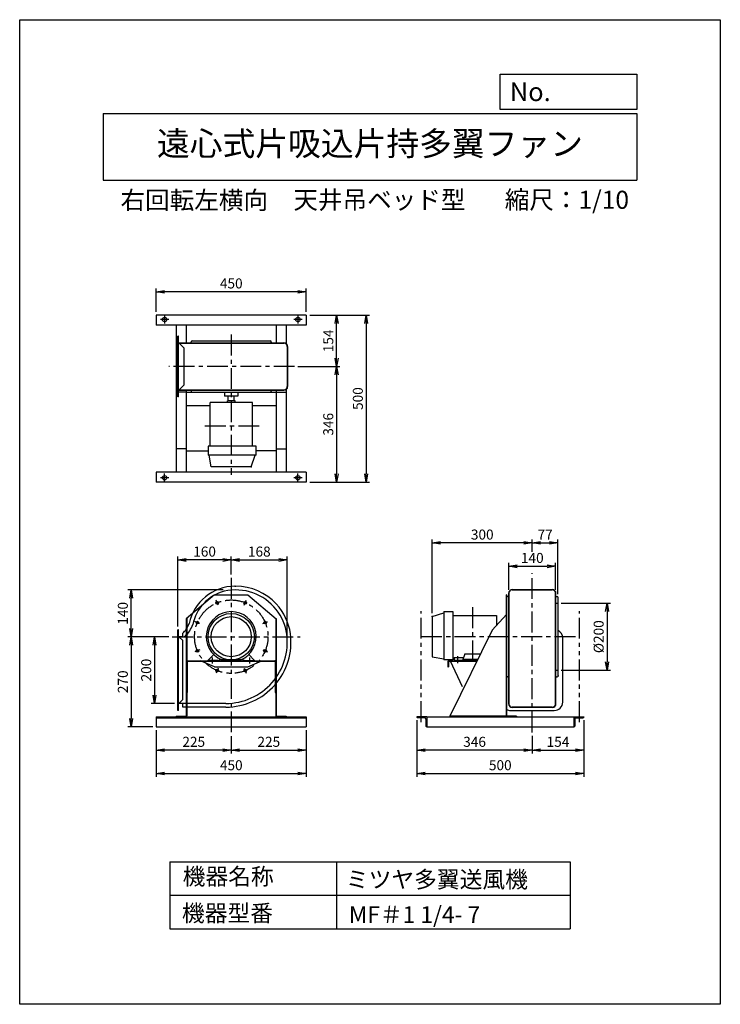
# Model space of a CAD drawing. Extents: x 6208 to 8308, y 0 to 2950.
import ezdxf
from ezdxf.enums import TextEntityAlignment as Align

# ---------------------------------------------------------------- set-up
doc = ezdxf.new("R2010")
doc.units = 0
doc.header["$LTSCALE"] = 50
doc.header["$PDSIZE"] = 1
doc.linetypes.add('CENTER', pattern=[2, 1.25, -0.25, 0.25, -0.25])
doc.linetypes.add('PHANTOM', pattern=[2.5, 1.25, -0.25, 0.25, -0.25, 0.25, -0.25])
doc.layers.get('0').update_dxf_attribs({"linetype": 'CONTINUOUS'})
doc.layers.get('DEFPOINTS').update_dxf_attribs({"linetype": 'CONTINUOUS'})
for name, color, linetype in [('1', 4, 'CONTINUOUS'), ('2', 3, 'CENTER'), ('3', 2, 'CONTINUOUS'), ('4', 7, 'CONTINUOUS'), ('CT', 3, 'CENTER'), ('FUTO', 4, 'CONTINUOUS'), ('SL', 1, 'PHANTOM'), ('SP', 2, 'CONTINUOUS')]:
    doc.layers.add(name, color=color, linetype=linetype)
doc.styles.get("Standard").update_dxf_attribs({"font": 'simplex.shx', "oblique": 15, "bigfont": 'extfont.shx'})
doc.dimstyles.new('GOD', dxfattribs={"dimscale": 10, "dimtxt": 3, "dimasz": 2.5, "dimexe": 1, "dimexo": 1, "dimgap": 1, "dimtad": 1, "dimtxsty": 'STANDARD', "dimblk1": 'OPEN', "dimblk2": 'OPEN', "dimsah": 1, "dimcen": 0, "dimclrd": 256, "dimclre": 256, "dimclrt": 256, "dimazin": 3, "dimtfac": 1, "dimtmove": 0, "dimatfit": 3, "dimtolj": 1})

# ---------------------------------------------------------------- blocks, each defined once
blk = doc.blocks.new('_OPEN')
at = {"color": 0, "linetype": 'BYBLOCK'}
for p, q in [((-1, 0.17), (0, 0)), ((0, 0), (-1, -0.17)), ((0, 0), (-1, 0))]:
    blk.add_line(p, q, dxfattribs=at)
blk = doc.blocks.new('*D60')
at = {"layer": 'DEFPOINTS', "color": 0}
for p in [(6617.5, 831.4), (7067.5, 831.4), (7067.5, 691.4)]:
    blk.add_point(p, dxfattribs=at)
at = {"layer": 'SP'}
for p, q in [((6617.5, 821.4), (6617.5, 681.4)), ((7067.5, 821.4), (7067.5, 681.4)), ((6642.5, 691.4), (7042.5, 691.4))]:
    blk.add_line(p, q, dxfattribs=at)
at = {"layer": 'SP', "xscale": 25, "yscale": 25, "zscale": 25, "rotation": 180}
blk.add_blockref('_OPEN', (6617.5, 691.4), dxfattribs=at)
at = {"layer": 'SP', "xscale": 25, "yscale": 25, "zscale": 25}
blk.add_blockref('_OPEN', (7067.5, 691.4), dxfattribs=at)
at = {"layer": 'SP', "insert": (6842.5, 716.4), "char_height": 30, "attachment_point": 5}
blk.add_mtext('\\A1;450', dxfattribs=at)
blk = doc.blocks.new('*D61')
at = {"layer": 'DEFPOINTS', "color": 0}
for p in [(6617.5, 831.4), (6842.5, 813.5), (6617.5, 761.4)]:
    blk.add_point(p, dxfattribs=at)
at = {"layer": 'SP'}
for p, q in [((6617.5, 821.4), (6617.5, 751.4)), ((6842.5, 803.5), (6842.5, 751.4)), ((6817.5, 761.4), (6642.5, 761.4))]:
    blk.add_line(p, q, dxfattribs=at)
at = {"layer": 'SP', "xscale": 25, "yscale": 25, "zscale": 25, "rotation": 180}
blk.add_blockref('_OPEN', (6617.5, 761.4), dxfattribs=at)
at = {"layer": 'SP', "xscale": 25, "yscale": 25, "zscale": 25}
blk.add_blockref('_OPEN', (6842.5, 761.4), dxfattribs=at)
at = {"layer": 'SP', "insert": (6730, 786.4), "char_height": 30, "attachment_point": 5}
blk.add_mtext('\\A1;225', dxfattribs=at)
blk = doc.blocks.new('*D62')
at = {"layer": 'DEFPOINTS', "color": 0}
for p in [(6542.5, 1241.4), (6828.5, 1241.4), (6665.6, 1101.4)]:
    blk.add_point(p, dxfattribs=at)
at = {"layer": 'SP'}
for p, q in [((6818.5, 1241.4), (6532.5, 1241.4)), ((6542.5, 1126.4), (6542.5, 1216.4)), ((6655.6, 1101.4), (6532.5, 1101.4))]:
    blk.add_line(p, q, dxfattribs=at)
at = {"layer": 'SP', "xscale": 25, "yscale": 25, "zscale": 25}
for p, rotation in [((6542.5, 1241.4), 90), ((6542.5, 1101.4), 270)]:
    blk.add_blockref('_OPEN', p, dxfattribs=dict(at, rotation=rotation))
at = {"layer": 'SP', "insert": (6517.5, 1171.4), "char_height": 30, "attachment_point": 5, "rotation": 90}
blk.add_mtext('\\A1;140', dxfattribs=at)
blk = doc.blocks.new('*D63')
at = {"layer": 'DEFPOINTS', "color": 0}
for p in [(6665.6, 1101.4), (6542.5, 831.4), (6617.5, 831.4)]:
    blk.add_point(p, dxfattribs=at)
at = {"layer": 'SP'}
for p, q in [((6655.6, 1101.4), (6532.5, 1101.4)), ((6542.5, 1076.4), (6542.5, 856.4)), ((6607.5, 831.4), (6532.5, 831.4))]:
    blk.add_line(p, q, dxfattribs=at)
at = {"layer": 'SP', "xscale": 25, "yscale": 25, "zscale": 25}
for p, rotation in [((6542.5, 1101.4), 90), ((6542.5, 831.4), 270)]:
    blk.add_blockref('_OPEN', p, dxfattribs=dict(at, rotation=rotation))
at = {"layer": 'SP', "insert": (6517.5, 966.4), "char_height": 30, "attachment_point": 5, "rotation": 90}
blk.add_mtext('\\A1;270', dxfattribs=at)
blk = doc.blocks.new('*D64')
at = {"layer": 'DEFPOINTS', "color": 0}
for p in [(6665.6, 1101.4), (6612.5, 901.4), (6682.5, 901.4)]:
    blk.add_point(p, dxfattribs=at)
at = {"layer": 'SP'}
for p, q in [((6655.6, 1101.4), (6602.5, 1101.4)), ((6612.5, 1076.4), (6612.5, 926.4)), ((6672.5, 901.4), (6602.5, 901.4))]:
    blk.add_line(p, q, dxfattribs=at)
at = {"layer": 'SP', "xscale": 25, "yscale": 25, "zscale": 25}
for p, rotation in [((6612.5, 1101.4), 90), ((6612.5, 901.4), 270)]:
    blk.add_blockref('_OPEN', p, dxfattribs=dict(at, rotation=rotation))
at = {"layer": 'SP', "insert": (6587.5, 1001.4), "char_height": 30, "attachment_point": 5, "rotation": 90}
blk.add_mtext('\\A1;200', dxfattribs=at)
blk = doc.blocks.new('*D65')
at = {"layer": 'DEFPOINTS', "color": 0}
for p in [(7067.5, 831.4), (6842.5, 813.5), (7067.5, 761.4)]:
    blk.add_point(p, dxfattribs=at)
at = {"layer": 'SP'}
for p, q in [((6842.5, 803.5), (6842.5, 751.4)), ((7067.5, 821.4), (7067.5, 751.4)), ((6867.5, 761.4), (7042.5, 761.4))]:
    blk.add_line(p, q, dxfattribs=at)
at = {"layer": 'SP', "xscale": 25, "yscale": 25, "zscale": 25, "rotation": 180}
blk.add_blockref('_OPEN', (6842.5, 761.4), dxfattribs=at)
at = {"layer": 'SP', "xscale": 25, "yscale": 25, "zscale": 25}
blk.add_blockref('_OPEN', (7067.5, 761.4), dxfattribs=at)
at = {"layer": 'SP', "insert": (6955, 786.4), "char_height": 30, "attachment_point": 5}
blk.add_mtext('\\A1;225', dxfattribs=at)
blk = doc.blocks.new('*D66')
at = {"layer": 'DEFPOINTS', "color": 0}
for p in [(7010.5, 1331.4), (6842.5, 1277.6), (7010.5, 1085.4)]:
    blk.add_point(p, dxfattribs=at)
at = {"layer": 'SP'}
for p, q in [((6842.5, 1287.6), (6842.5, 1341.4)), ((6867.5, 1331.4), (6985.5, 1331.4)), ((7010.5, 1095.4), (7010.5, 1341.4))]:
    blk.add_line(p, q, dxfattribs=at)
at = {"layer": 'SP', "xscale": 25, "yscale": 25, "zscale": 25, "rotation": 180}
blk.add_blockref('_OPEN', (6842.5, 1331.4), dxfattribs=at)
at = {"layer": 'SP', "xscale": 25, "yscale": 25, "zscale": 25}
blk.add_blockref('_OPEN', (7010.5, 1331.4), dxfattribs=at)
at = {"layer": 'SP', "insert": (6926.5, 1356.4), "char_height": 30, "attachment_point": 5}
blk.add_mtext('\\A1;168', dxfattribs=at)
blk = doc.blocks.new('*D48')
at = {"layer": 'DEFPOINTS', "color": 0}
for p in [(6682.5, 1331.4), (6842.5, 1277.6), (6682.5, 1122.4)]:
    blk.add_point(p, dxfattribs=at)
at = {"layer": 'SP'}
for p, q in [((6682.5, 1132.4), (6682.5, 1341.4)), ((6817.5, 1331.4), (6707.5, 1331.4)), ((6842.5, 1287.6), (6842.5, 1341.4))]:
    blk.add_line(p, q, dxfattribs=at)
at = {"layer": 'SP', "xscale": 25, "yscale": 25, "zscale": 25, "rotation": 180}
blk.add_blockref('_OPEN', (6682.5, 1331.4), dxfattribs=at)
at = {"layer": 'SP', "xscale": 25, "yscale": 25, "zscale": 25}
blk.add_blockref('_OPEN', (6842.5, 1331.4), dxfattribs=at)
at = {"layer": 'SP', "insert": (6762.5, 1356.4), "char_height": 30, "attachment_point": 5}
blk.add_mtext('\\A1;160', dxfattribs=at)
blk = doc.blocks.new('*D49')
at = {"layer": 'DEFPOINTS', "color": 0}
for p in [(6617.5, 2134.8), (6617.5, 2064.8), (7067.5, 2064.8)]:
    blk.add_point(p, dxfattribs=at)
at = {"layer": 'SP'}
for p, q in [((6617.5, 2074.8), (6617.5, 2144.8)), ((7042.5, 2134.8), (6642.5, 2134.8)), ((7067.5, 2074.8), (7067.5, 2144.8))]:
    blk.add_line(p, q, dxfattribs=at)
at = {"layer": 'SP', "xscale": 25, "yscale": 25, "zscale": 25, "rotation": 180}
blk.add_blockref('_OPEN', (6617.5, 2134.8), dxfattribs=at)
at = {"layer": 'SP', "xscale": 25, "yscale": 25, "zscale": 25}
blk.add_blockref('_OPEN', (7067.5, 2134.8), dxfattribs=at)
at = {"layer": 'SP', "insert": (6842.5, 2159.8), "char_height": 30, "attachment_point": 5}
blk.add_mtext('\\A1;450', dxfattribs=at)
blk = doc.blocks.new('*D50')
at = {"layer": 'DEFPOINTS', "color": 0}
for p in [(7067.5, 2064.8), (7158.2, 2064.8), (7032.3, 1910.8)]:
    blk.add_point(p, dxfattribs=at)
at = {"layer": 'SP'}
for p, q in [((7077.5, 2064.8), (7168.2, 2064.8)), ((7158.2, 1935.8), (7158.2, 2039.8)), ((7042.3, 1910.8), (7168.2, 1910.8))]:
    blk.add_line(p, q, dxfattribs=at)
at = {"layer": 'SP', "xscale": 25, "yscale": 25, "zscale": 25}
for p, rotation in [((7158.2, 2064.8), 90), ((7158.2, 1910.8), 270)]:
    blk.add_blockref('_OPEN', p, dxfattribs=dict(at, rotation=rotation))
at = {"layer": 'SP', "insert": (7133.2, 1987.8), "char_height": 30, "attachment_point": 5, "rotation": 90}
blk.add_mtext('\\A1;154', dxfattribs=at)
blk = doc.blocks.new('*D51')
at = {"layer": 'DEFPOINTS', "color": 0}
for p in [(7067.5, 2064.8), (7067.5, 1564.8), (7246.9, 1564.8)]:
    blk.add_point(p, dxfattribs=at)
at = {"layer": 'SP'}
for p, q in [((7077.5, 2064.8), (7256.9, 2064.8)), ((7246.9, 2039.8), (7246.9, 1589.8)), ((7077.5, 1564.8), (7256.9, 1564.8))]:
    blk.add_line(p, q, dxfattribs=at)
at = {"layer": 'SP', "xscale": 25, "yscale": 25, "zscale": 25}
for p, rotation in [((7246.9, 2064.8), 90), ((7246.9, 1564.8), 270)]:
    blk.add_blockref('_OPEN', p, dxfattribs=dict(at, rotation=rotation))
at = {"layer": 'SP', "insert": (7221.9, 1814.8), "char_height": 30, "attachment_point": 5, "rotation": 90}
blk.add_mtext('\\A1;500', dxfattribs=at)
blk = doc.blocks.new('*D52')
at = {"layer": 'DEFPOINTS', "color": 0}
for p in [(7032.3, 1910.8), (7067.5, 1564.8), (7158.2, 1564.8)]:
    blk.add_point(p, dxfattribs=at)
at = {"layer": 'SP'}
for p, q in [((7042.3, 1910.8), (7168.2, 1910.8)), ((7158.2, 1885.8), (7158.2, 1589.8)), ((7077.5, 1564.8), (7168.2, 1564.8))]:
    blk.add_line(p, q, dxfattribs=at)
at = {"layer": 'SP', "xscale": 25, "yscale": 25, "zscale": 25}
for p, rotation in [((7158.2, 1910.8), 90), ((7158.2, 1564.8), 270)]:
    blk.add_blockref('_OPEN', p, dxfattribs=dict(at, rotation=rotation))
at = {"layer": 'SP', "insert": (7133.2, 1737.8), "char_height": 30, "attachment_point": 5, "rotation": 90}
blk.add_mtext('\\A1;346', dxfattribs=at)
blk = doc.blocks.new('*D53')
at = {"layer": '3'}
for p, q in [((7831.8, 1201.4), (7978.7, 1201.4)), ((7968.7, 1176.4), (7968.7, 1026.4)), ((7831.8, 1001.4), (7978.7, 1001.4))]:
    blk.add_line(p, q, dxfattribs=at)
at = {"layer": 'DEFPOINTS', "color": 0}
for p in [(7821.8, 1201.4), (7821.8, 1001.4), (7968.7, 1001.4)]:
    blk.add_point(p, dxfattribs=at)
at = {"layer": '3', "xscale": 25, "yscale": 25, "zscale": 25}
for p, rotation in [((7968.7, 1201.4), 90), ((7968.7, 1001.4), 270)]:
    blk.add_blockref('_OPEN', p, dxfattribs=dict(at, rotation=rotation))
at = {"layer": '3', "insert": (7943.7, 1101.4), "char_height": 30, "attachment_point": 5, "rotation": 90}
blk.add_mtext('\\A1;%%c200', dxfattribs=at)
blk = doc.blocks.new('*D54')
at = {"layer": 'DEFPOINTS', "color": 0}
for p in [(7398.8, 861.4), (7744.8, 814.3), (7398.8, 761.4)]:
    blk.add_point(p, dxfattribs=at)
at = {"layer": 'SP'}
for p, q in [((7398.8, 851.4), (7398.8, 751.4)), ((7744.8, 804.3), (7744.8, 751.4)), ((7719.8, 761.4), (7423.8, 761.4))]:
    blk.add_line(p, q, dxfattribs=at)
at = {"layer": 'SP', "xscale": 25, "yscale": 25, "zscale": 25, "rotation": 180}
blk.add_blockref('_OPEN', (7398.8, 761.4), dxfattribs=at)
at = {"layer": 'SP', "xscale": 25, "yscale": 25, "zscale": 25}
blk.add_blockref('_OPEN', (7744.8, 761.4), dxfattribs=at)
at = {"layer": 'SP', "insert": (7571.8, 786.4), "char_height": 30, "attachment_point": 5}
blk.add_mtext('\\A1;346', dxfattribs=at)
blk = doc.blocks.new('*D55')
at = {"layer": 'DEFPOINTS', "color": 0}
for p in [(7398.8, 861.4), (7898.8, 861.4), (7898.8, 691.4)]:
    blk.add_point(p, dxfattribs=at)
at = {"layer": 'SP'}
for p, q in [((7398.8, 851.4), (7398.8, 681.4)), ((7898.8, 851.4), (7898.8, 681.4)), ((7423.8, 691.4), (7873.8, 691.4))]:
    blk.add_line(p, q, dxfattribs=at)
at = {"layer": 'SP', "xscale": 25, "yscale": 25, "zscale": 25, "rotation": 180}
blk.add_blockref('_OPEN', (7398.8, 691.4), dxfattribs=at)
at = {"layer": 'SP', "xscale": 25, "yscale": 25, "zscale": 25}
blk.add_blockref('_OPEN', (7898.8, 691.4), dxfattribs=at)
at = {"layer": 'SP', "insert": (7648.8, 716.4), "char_height": 30, "attachment_point": 5}
blk.add_mtext('\\A1;500', dxfattribs=at)
blk = doc.blocks.new('*D56')
at = {"layer": 'DEFPOINTS', "color": 0}
for p in [(7444.8, 1382.4), (7744.8, 1346.1), (7444.8, 1161.5)]:
    blk.add_point(p, dxfattribs=at)
at = {"layer": 'SP'}
for p, q in [((7444.8, 1171.5), (7444.8, 1392.4)), ((7744.8, 1356.1), (7744.8, 1392.4)), ((7719.8, 1382.4), (7469.8, 1382.4))]:
    blk.add_line(p, q, dxfattribs=at)
at = {"layer": 'SP', "xscale": 25, "yscale": 25, "zscale": 25, "rotation": 180}
blk.add_blockref('_OPEN', (7444.8, 1382.4), dxfattribs=at)
at = {"layer": 'SP', "xscale": 25, "yscale": 25, "zscale": 25}
blk.add_blockref('_OPEN', (7744.8, 1382.4), dxfattribs=at)
at = {"layer": 'SP', "insert": (7594.8, 1407.4), "char_height": 30, "attachment_point": 5}
blk.add_mtext('\\A1;300', dxfattribs=at)
blk = doc.blocks.new('*D57')
at = {"layer": 'DEFPOINTS', "color": 0}
for p in [(7898.8, 861.4), (7744.8, 814.3), (7898.8, 761.4)]:
    blk.add_point(p, dxfattribs=at)
at = {"layer": 'SP'}
for p, q in [((7898.8, 851.4), (7898.8, 751.4)), ((7744.8, 804.3), (7744.8, 751.4)), ((7769.8, 761.4), (7873.8, 761.4))]:
    blk.add_line(p, q, dxfattribs=at)
at = {"layer": 'SP', "xscale": 25, "yscale": 25, "zscale": 25, "rotation": 180}
blk.add_blockref('_OPEN', (7744.8, 761.4), dxfattribs=at)
at = {"layer": 'SP', "xscale": 25, "yscale": 25, "zscale": 25}
blk.add_blockref('_OPEN', (7898.8, 761.4), dxfattribs=at)
at = {"layer": 'SP', "insert": (7821.8, 786.4), "char_height": 30, "attachment_point": 5}
blk.add_mtext('\\A1;154', dxfattribs=at)
blk = doc.blocks.new('*D58')
at = {"layer": 'DEFPOINTS', "color": 0}
for p in [(7821.8, 1382.4), (7744.8, 1346.1), (7821.8, 1218.4)]:
    blk.add_point(p, dxfattribs=at)
at = {"layer": 'SP'}
for p, q in [((7744.8, 1356.1), (7744.8, 1392.4)), ((7821.8, 1228.4), (7821.8, 1392.4)), ((7769.8, 1382.4), (7796.8, 1382.4))]:
    blk.add_line(p, q, dxfattribs=at)
at = {"layer": 'SP', "xscale": 25, "yscale": 25, "zscale": 25, "rotation": 180}
blk.add_blockref('_OPEN', (7744.8, 1382.4), dxfattribs=at)
at = {"layer": 'SP', "xscale": 25, "yscale": 25, "zscale": 25}
blk.add_blockref('_OPEN', (7821.8, 1382.4), dxfattribs=at)
at = {"layer": 'SP', "insert": (7783.3, 1407.4), "char_height": 30, "attachment_point": 5}
blk.add_mtext('\\A1;77', dxfattribs=at)
blk = doc.blocks.new('*D59')
at = {"layer": 'DEFPOINTS', "color": 0}
for p in [(7814.8, 1312.4), (7674.8, 1231.4), (7814.8, 1231.4)]:
    blk.add_point(p, dxfattribs=at)
at = {"layer": 'SP'}
for p, q in [((7674.8, 1241.4), (7674.8, 1322.4)), ((7699.8, 1312.4), (7789.8, 1312.4)), ((7814.8, 1241.4), (7814.8, 1322.4))]:
    blk.add_line(p, q, dxfattribs=at)
at = {"layer": 'SP', "xscale": 25, "yscale": 25, "zscale": 25, "rotation": 180}
blk.add_blockref('_OPEN', (7674.8, 1312.4), dxfattribs=at)
at = {"layer": 'SP', "xscale": 25, "yscale": 25, "zscale": 25}
blk.add_blockref('_OPEN', (7814.8, 1312.4), dxfattribs=at)
at = {"layer": 'SP', "insert": (7744.8, 1337.4), "char_height": 30, "attachment_point": 5}
blk.add_mtext('\\A1;140', dxfattribs=at)

msp = doc.modelspace()

# ---------------------------------------------------------------- linework, layer by layer
at = {"layer": '1'}
for p, q in [((6682.493, 1819.773), (6682.493, 2001.773)), ((6684.093, 1819.773), (6684.093, 2001.773)), ((6722.493, 1983.773), (6722.493, 1984.773)), ((6962.493, 1983.773), (6962.493, 1984.773)), ((6722.493, 1837.773), (6722.493, 1836.773)), ((6962.493, 1837.773), (6962.493, 1836.773)), ((6905.743, 1803.273), (6779.242, 1803.273)), ((6779.242, 1672.64), (6779.242, 1803.273)), ((6853.907, 1808.273), (6831.078, 1808.273)), ((6831.078, 1803.273), (6831.078, 1808.273)), ((6833.493, 1808.273), (6833.493, 1821.773)), ((6851.493, 1808.273), (6851.493, 1821.773)), ((6853.907, 1803.273), (6853.907, 1808.273)), ((6905.743, 1672.64), (6905.743, 1803.273)), ((6917.493, 1672.64), (6773.104, 1672.64)), ((6773.104, 1672.64), (6773.104, 1645.696)), ((6917.493, 1645.696), (6917.493, 1672.64)), ((6917.493, 1645.696), (6773.104, 1645.696)), ((6782.454, 1610.773), (6775.988, 1645.696)), ((6902.531, 1610.773), (6913.846, 1645.696)), ((6902.531, 1610.773), (6782.454, 1610.773)), ((6853.493, 1252.443), (6856.493, 1252.443)), ((6792.493, 1226.443), (6707.493, 1155.143)), ((6792.493, 1226.443), (6892.493, 1226.443)), ((6892.493, 1226.443), (6977.493, 1155.143)), ((7666.224, 1226.443), (7666.224, 861.443)), ((7667.824, 1226.443), (7667.824, 861.443)), ((7817.824, 1221.443), (7818.824, 1221.443)), ((7821.824, 984.443), (7821.824, 1218.443)), ((6707.493, 1155.143), (6707.493, 861.443)), ((6709.093, 1156.486), (6709.093, 1026.843)), ((6975.893, 1156.486), (6975.893, 1029.443)), ((6977.493, 1155.143), (6977.493, 861.443)), ((7444.824, 1161.482), (7479.747, 1172.797)), ((7444.824, 1161.482), (7444.824, 1041.405)), ((7479.747, 1176.443), (7479.747, 1032.055)), ((7479.747, 1176.443), (7506.691, 1176.443)), ((7506.691, 1176.443), (7506.691, 1032.055)), ((7506.691, 1164.694), (7637.324, 1164.694)), ((7624.524, 1121.443), (7667.824, 1168.243)), ((7637.324, 1164.694), (7637.324, 1135.278)), ((6682.493, 880.443), (6682.493, 1122.443)), ((6684.093, 1122.443), (6682.493, 1122.443)), ((6684.093, 880.443), (6684.093, 1122.443)), ((7624.524, 1121.443), (7497.824, 863.043)), ((6697.493, 1101.443), (6684.093, 1101.443)), ((6685.693, 1101.443), (6697.493, 1089.643)), ((6697.493, 1101.443), (6697.493, 1112.127)), ((6697.493, 1101.443), (6698.226, 1101.443)), ((6697.493, 913.243), (6697.493, 1089.643)), ((6772.493, 1030.443), (6789.962, 1047.913)), ((6786.493, 1021.443), (6786.493, 1039.371)), ((6802.493, 1030.443), (6810.671, 1033.529)), ((6882.493, 1030.443), (6874.314, 1033.529)), ((6912.493, 1030.443), (6895.023, 1047.913)), ((6898.493, 1021.443), (6898.493, 1039.371)), ((7444.824, 1041.405), (7479.747, 1034.939)), ((7506.691, 1035.493), (7510.824, 1035.493)), ((7510.824, 1039.035), (7538.768, 1039.035)), ((7510.824, 1039.035), (7510.824, 1029.443)), ((7542.588, 1050.185), (7535.824, 1030.443)), ((7537.176, 1034.388), (7578.566, 1034.388)), ((7542.588, 1050.185), (7586.906, 1050.185)), ((7578.566, 1034.388), (7581.839, 1034.388)), ((7586.906, 1050.185), (7589.061, 1050.185)), ((7589.061, 1050.185), (7589.276, 1049.556)), ((6709.093, 1026.843), (6709.093, 934.143)), ((6710.693, 1026.843), (6710.693, 934.143)), ((6711.693, 1029.443), (6973.293, 1029.443)), ((6711.693, 1027.843), (6754.145, 1027.843)), ((6792.493, 1011.043), (6750.493, 1029.443)), ((6754.145, 1027.843), (6930.84, 1027.843)), ((6802.493, 1030.443), (6772.493, 1030.443)), ((6772.493, 1030.443), (6772.493, 1029.443)), ((6792.493, 1011.043), (6892.493, 1011.043)), ((6802.493, 1030.443), (6802.493, 1029.443)), ((6870.958, 1032.055), (6814.027, 1032.055)), ((6882.493, 1030.443), (6912.493, 1030.443)), ((6882.493, 1030.443), (6882.493, 1029.443)), ((6892.493, 1011.043), (6934.493, 1029.443)), ((6912.493, 1030.443), (6912.493, 1029.443)), ((6930.84, 1027.843), (6973.293, 1027.843)), ((6974.293, 1026.843), (6974.293, 934.143)), ((6975.893, 1026.843), (6975.893, 934.143)), ((7506.691, 1032.055), (7479.747, 1032.055)), ((7491.924, 1026.843), (7491.924, 1011.043)), ((7491.924, 1011.043), (7493.524, 1011.043)), ((7493.524, 1026.843), (7493.524, 1011.043)), ((7494.524, 1029.443), (7575.956, 1029.443)), ((7494.524, 1027.843), (7497.31, 1027.843)), ((7497.31, 1027.843), (7575.956, 1027.843)), ((7498.924, 1029.443), (7534.756, 952.534)), ((7535.824, 1030.443), (7510.824, 1030.443)), ((7576.484, 1030.443), (7510.824, 1030.443)), ((7575.956, 1029.443), (7579.414, 1029.443)), ((7575.956, 1027.843), (7578.63, 1027.843)), ((7579.905, 1030.443), (7576.484, 1030.443)), ((7671.824, 981.443), (7670.824, 981.443)), ((6709.093, 934.143), (6709.093, 864.043)), ((6709.093, 934.143), (6710.693, 934.143)), ((6974.293, 934.143), (6975.893, 934.143)), ((6975.893, 934.143), (6975.893, 864.043)), ((6826.493, 901.443), (6682.493, 901.443)), ((6685.693, 901.443), (6697.493, 913.243)), ((6697.493, 890.443), (6697.493, 901.443)), ((6826.493, 890.443), (6697.493, 890.443)), ((6677.493, 863.043), (6706.493, 863.043)), ((6677.493, 863.043), (6677.493, 861.443)), ((6677.493, 861.443), (7007.493, 861.443)), ((6684.093, 880.443), (6682.493, 880.443)), ((6978.493, 863.043), (7007.493, 863.043)), ((7007.493, 863.043), (7007.493, 861.443)), ((7666.224, 863.043), (7497.824, 863.043)), ((7497.824, 863.043), (7497.824, 861.443)), ((7697.824, 861.443), (7497.824, 861.443)), ((7697.824, 863.043), (7667.824, 863.043)), ((7697.824, 863.043), (7669.424, 863.043)), ((7697.824, 863.043), (7697.824, 861.443))]:
    msp.add_line(p, q, dxfattribs=at)
at = {"layer": '1', "linetype": 'CONTINUOUS'}
for p, q in [((6684.093, 1981.773), (7000.493, 1981.773)), ((6684.093, 1980.773), (7000.493, 1980.773)), ((6685.457, 1981.773), (6700.457, 1966.773)), ((6700.457, 1966.773), (6700.457, 1854.773)), ((6682.493, 1840.773), (7000.493, 1840.773)), ((6682.493, 1839.773), (7000.493, 1839.773)), ((6685.457, 1839.773), (6700.457, 1854.773)), ((6779.242, 1792.773), (6709.493, 1792.773)), ((6977.493, 1792.773), (6905.743, 1792.773)), ((7673.824, 1231.443), (7673.824, 900.443)), ((7673.824, 1231.443), (7673.824, 1121.938)), ((7674.824, 1231.443), (7674.824, 900.443)), ((7814.824, 900.443), (7814.824, 1231.443)), ((7815.824, 900.443), (7815.824, 1231.443))]:
    msp.add_line(p, q, dxfattribs=at)
at = {"layer": '1'}
for centre, radius in [((6800.397, 1203.07), 4), ((6884.588, 1203.07), 4), ((6842.493, 1101.443), 69.388), ((6842.493, 1101.443), 60.039), ((6740.866, 1143.539), 4), ((6944.119, 1143.539), 4), ((6740.866, 1059.348), 4), ((6944.119, 1059.348), 4), ((6800.397, 999.817), 4), ((6884.588, 999.817), 4)]:
    msp.add_circle(centre, radius, dxfattribs=at)
for centre, radius, start, end in [((6719.493, 1983.773), 3, 318.189685, 0), ((6725.493, 1984.773), 3, 90, 180), ((6959.493, 1984.773), 3, 0, 90), ((6965.493, 1983.773), 3, 180, 221.810315), ((6719.493, 1837.773), 3, 0, 41.810315), ((6725.493, 1836.773), 3, 180, 270), ((6959.493, 1836.773), 3, 270, 0), ((6965.493, 1837.773), 3, 138.189685, 180), ((6853.493, 1112.443), 140, 90, 168.44162), ((6856.493, 1087.443), 154, 38.213211, 103.102762), ((6856.493, 1087.443), 165, 42.833428, 90), ((6853.493, 1112.443), 129, 104.322304, 168.770206), ((7817.824, 1224.443), 3, 228.189685, 270), ((7818.824, 1218.443), 3, 0, 90), ((6856.493, 1087.443), 165, 7.960905, 42.833428), ((6856.493, 1087.443), 154, 7.983659, 38.213211), ((6842.493, 1101.443), 75, 292.305153, 247.694847), ((6649.493, 1164.443), 71, 312.536235, 324.775805), ((6649.493, 1164.443), 82, 312.598813, 340.865908), ((6649.493, 1164.443), 71, 324.775805, 340.287181), ((6698.226, 1111.443), 10, 270, 312.598813), ((6826.493, 1085.443), 195, 270, 7.32206), ((6826.493, 1085.443), 184, 270, 7.302911), ((6711.693, 1026.843), 2.6, 90, 180), ((6711.693, 1026.843), 1, 90, 180), ((6973.293, 1026.843), 2.6, 0, 90), ((6973.293, 1026.843), 1, 0, 90), ((7494.524, 1026.843), 2.6, 90, 180), ((7494.524, 1026.843), 1, 90, 180), ((7670.824, 984.443), 3, 180, 270), ((7671.824, 978.443), 3, 48.189685, 90), ((6706.493, 864.043), 2.6, 270, 0), ((6706.493, 864.043), 1, 270, 0), ((6978.493, 864.043), 2.6, 180, 270), ((6978.493, 864.043), 1, 180, 270)]:
    msp.add_arc(centre, radius, start, end, dxfattribs=at)
for p in [(6902.531, 1610.773), (7444.824, 1161.482), (7667.824, 984.443)]:
    msp.add_point(p, dxfattribs=at)
at = {"layer": '2'}
for p, q in [((6842.493, 2006.373), (6842.493, 1586.099)), ((6684.093, 2001.773), (6682.493, 2001.773)), ((7032.35, 1910.773), (6655.192, 1910.773)), ((6684.093, 1819.773), (6682.493, 1819.773)), ((6926.2, 1731.773), (6758.785, 1731.773)), ((6842.493, 1277.604), (6842.493, 813.489)), ((7744.824, 814.348), (7744.824, 1291.618)), ((7565.824, 1189.735), (7565.824, 1022.32)), ((6665.597, 1101.443), (7048.662, 1101.443)), ((7874.121, 1101.443), (7413.378, 1101.443))]:
    msp.add_line(p, q, dxfattribs=at)
at = {"layer": '4'}
for p, q in [((6208.329, 0), (6208.329, 2950)), ((6208.329, 2950), (8308.329, 2950)), ((8308.329, 2950), (8308.329, 0)), ((8308.329, 2950), (8308.329, 2950)), ((7648.946, 2786.652), (8058.329, 2786.652)), ((7648.946, 2681.264), (7648.946, 2786.652)), ((8058.329, 2786.652), (8058.329, 2681.264)), ((6458.329, 2669.409), (8058.329, 2669.409)), ((6458.329, 2669.409), (6458.329, 2469.409)), ((8058.329, 2681.264), (7648.946, 2681.264)), ((8058.329, 2669.409), (8058.329, 2469.409)), ((6458.329, 2469.409), (8058.329, 2469.409)), ((6658.329, 426.553), (7858.329, 426.553)), ((6658.329, 426.553), (6658.329, 226.553)), ((7158.329, 426.553), (7158.329, 226.553)), ((7858.329, 426.553), (7858.329, 226.553)), ((6658.329, 326.553), (7858.329, 326.553)), ((6658.329, 226.553), (7858.329, 226.553)), ((8308.329, 0), (6208.329, 0))]:
    msp.add_line(p, q, dxfattribs=at)
at = {"layer": 'CT'}
for p, q in [((6654.952, 2051.773), (6630.033, 2051.773)), ((6642.493, 2064.232), (6642.493, 2039.314)), ((7054.952, 2051.773), (7030.033, 2051.773)), ((7042.493, 2064.232), (7042.493, 2039.314)), ((6654.952, 1577.773), (6630.033, 1577.773)), ((6642.493, 1565.314), (6642.493, 1590.232)), ((7054.952, 1577.773), (7030.033, 1577.773)), ((7042.493, 1565.314), (7042.493, 1590.232)), ((6803.37, 1195.893), (6797.363, 1210.396)), ((6881.615, 1195.893), (6887.622, 1210.396)), ((6748.043, 1140.566), (6733.54, 1146.573)), ((6936.942, 1140.566), (6951.445, 1146.573)), ((6748.043, 1062.321), (6733.54, 1056.314)), ((6936.942, 1062.321), (6951.445, 1056.314)), ((7520.824, 1042.746), (7520.824, 1022.32)), ((6803.37, 1006.994), (6797.363, 992.491)), ((6881.615, 1006.994), (6887.622, 992.491))]:
    msp.add_line(p, q, dxfattribs=at)
msp.add_circle((6842.493, 1101.443), 110, dxfattribs=at)
at = {"layer": 'FUTO'}
for p, q in [((7067.493, 2064.773), (6617.493, 2064.773)), ((6617.493, 2064.773), (6617.493, 2034.773)), ((7067.493, 2064.773), (7067.493, 2034.773)), ((7067.493, 2034.773), (6617.493, 2034.773)), ((6677.493, 2034.773), (6677.493, 1594.773)), ((6707.493, 2034.773), (6707.493, 1981.773)), ((6977.493, 2034.773), (6977.493, 1981.773)), ((7007.493, 2034.773), (7007.493, 1979.258)), ((6725.493, 1987.773), (6959.493, 1987.773)), ((7010.493, 1970.773), (7010.493, 1850.773)), ((7011.493, 1970.773), (7011.493, 1850.773)), ((6707.493, 1833.773), (6677.493, 1833.773)), ((6707.493, 1839.773), (6707.493, 1594.773)), ((6707.493, 1833.773), (6977.493, 1833.773)), ((6822.493, 1833.773), (6822.493, 1821.773)), ((6862.493, 1833.773), (6862.493, 1821.773)), ((6977.493, 1839.773), (6977.493, 1594.773)), ((6977.493, 1833.773), (7007.493, 1833.773)), ((7007.493, 1842.288), (7007.493, 1594.773)), ((6862.493, 1821.773), (6822.493, 1821.773)), ((6707.493, 1663.773), (6677.493, 1663.773)), ((6707.493, 1657.873), (6773.104, 1657.873)), ((6977.493, 1657.873), (6917.493, 1657.873)), ((6977.493, 1663.773), (7007.493, 1663.773)), ((7067.493, 1594.773), (6617.493, 1594.773)), ((6617.493, 1594.773), (6617.493, 1564.773)), ((7067.493, 1594.773), (7067.493, 1564.773)), ((7067.493, 1564.773), (6617.493, 1564.773)), ((7684.824, 1242.443), (7804.824, 1242.443)), ((7684.824, 1241.443), (7804.824, 1241.443)), ((7667.824, 1226.443), (7666.224, 1226.443)), ((7671.824, 1221.443), (7670.824, 1221.443)), ((7814.824, 1201.443), (7821.824, 1201.443)), ((7835.824, 905.443), (7835.824, 1097.443)), ((7814.824, 1001.443), (7821.824, 1001.443)), ((7817.824, 981.443), (7818.824, 981.443)), ((7804.824, 890.443), (7684.824, 890.443)), ((7804.824, 889.443), (7684.824, 889.443)), ((6617.493, 861.443), (7067.493, 861.443)), ((6617.493, 861.443), (6617.493, 831.443)), ((6617.493, 858.443), (7067.493, 858.443)), ((7067.493, 861.443), (7067.493, 831.443)), ((7428.824, 861.443), (7398.824, 861.443)), ((7398.824, 861.443), (7398.824, 860.443)), ((7421.824, 858.443), (7400.824, 858.443)), ((7428.824, 861.443), (7868.824, 861.443)), ((7428.824, 861.443), (7428.824, 831.443)), ((7678.824, 880.443), (7810.824, 880.443)), ((7868.824, 861.443), (7868.824, 831.443)), ((7868.824, 861.443), (7898.824, 861.443)), ((7875.824, 858.443), (7896.824, 858.443)), ((7898.824, 861.443), (7898.824, 860.443)), ((6617.493, 831.443), (7067.493, 831.443)), ((7425.824, 854.443), (7425.824, 833.443)), ((7428.824, 831.443), (7427.824, 831.443)), ((7428.824, 831.443), (7868.824, 831.443)), ((7868.824, 831.443), (7869.824, 831.443)), ((7871.824, 854.443), (7871.824, 833.443))]:
    msp.add_line(p, q, dxfattribs=at)
for centre in [(6642.493, 2051.773), (7042.493, 2051.773), (6642.493, 1577.773), (7042.493, 1577.773)]:
    msp.add_circle(centre, 6.5, dxfattribs=at)
for centre, radius, start, end in [((7000.493, 1970.773), 11, 0, 90), ((7000.493, 1970.773), 10, 0, 90), ((7000.493, 1850.773), 10, 270, 0), ((7000.493, 1850.773), 11, 270, 0), ((7684.824, 1231.443), 11, 90, 180), ((7684.824, 1231.443), 10, 90, 180), ((7804.824, 1231.443), 11, 0, 90), ((7804.824, 1231.443), 10, 0, 90), ((7670.824, 1218.443), 3, 90, 180), ((7671.824, 1224.443), 3, 270, 311.810315), ((7810.824, 1097.443), 25, 0, 63.896119), ((7817.824, 978.443), 3, 90, 131.810315), ((7818.824, 984.443), 3, 270, 0), ((7684.824, 900.443), 11, 180, 270), ((7684.824, 900.443), 10, 180, 270), ((7804.824, 900.443), 11, 270, 0), ((7804.824, 900.443), 10, 270, 0), ((7810.824, 905.443), 25, 270, 0), ((7400.824, 860.443), 2, 180, 270), ((7421.824, 854.443), 4, 0, 90), ((7678.824, 905.443), 25, 243.896119, 270), ((7875.824, 854.443), 4, 90, 180), ((7896.824, 860.443), 2, 270, 0), ((7427.824, 833.443), 2, 180, 270), ((7869.824, 833.443), 2, 270, 0)]:
    msp.add_arc(centre, radius, start, end, dxfattribs=at)
msp.add_point((7821.824, 984.443), dxfattribs=at)
at = {"layer": 'SL'}
for p, q in [((7411.824, 845.636), (7411.824, 1177.821)), ((7885.824, 845.636), (7885.824, 1177.821))]:
    msp.add_line(p, q, dxfattribs=at)

# ---------------------------------------------------------------- texts
at = {"layer": '4'}
for s, height, p in [('No.', 56, (7677.298, 2706.061)), ('右回転左横向', 54, (6510.599, 2382.319)), ('天井吊ベッド型', 54, (7028.723, 2383.429)), ('縮尺：1/10', 54, (7662.186, 2383.429)), ('機器名称', 50, (6696.831, 358.096)), ('ミツヤ多翼送風機', 50, (7186.007, 349.125)), ('機器型番', 50, (6694.587, 248.198)), ('MF＃1 1/4- 7', 50, (7194.983, 243.713))]:
    msp.add_text(s, height=height, dxfattribs=at).set_placement(p)
msp.add_text('遠心式片吸込片持多翼ファン', height=72, dxfattribs=at).set_placement((7258.329, 2569.409), align=Align.MIDDLE)

# ---------------------------------------------------------------- dimensions: what is measured, and where the dimension line sits
at = {"layer": '3'}
dim = msp.add_linear_dim(base=(7968.678, 1001.443), p1=(7821.824, 1201.443), p2=(7821.824, 1001.443), angle=90, text='%%c<>', dimstyle='GOD', dxfattribs=at)
dim.commit()
dim.dimension.update_dxf_attribs({"geometry": '*D53', "text_midpoint": (7943.678, 1101.443)})
at = {"layer": 'SP'}
for base, p1, p2, angle, picture, middle in [((6617.493, 2134.773), (7067.493, 2064.773), (6617.493, 2064.773), 180, '*D49', (6842.493, 2159.773)), ((7158.204, 2064.773), (7032.35, 1910.773), (7067.493, 2064.773), 90, '*D50', (7133.204, 1987.773)), ((7246.879, 1564.773), (7067.493, 2064.773), (7067.493, 1564.773), 90, '*D51', (7221.879, 1814.773)), ((7158.204, 1564.773), (7032.35, 1910.773), (7067.493, 1564.773), 90, '*D52', (7133.204, 1737.773)), ((6542.493, 1241.443), (6665.597, 1101.443), (6828.493, 1241.443), 90, '*D62', (6517.493, 1171.443)), ((6542.493, 831.443), (6665.597, 1101.443), (6617.493, 831.443), 90, '*D63', (6517.493, 966.443)), ((6612.493, 901.443), (6665.597, 1101.443), (6682.493, 901.443), 90, '*D64', (6587.493, 1001.443))]:
    dim = msp.add_linear_dim(base=base, p1=p1, p2=p2, angle=angle, dimstyle='GOD', dxfattribs=at)
    dim.commit()
    dim.dimension.update_dxf_attribs({"geometry": picture, "text_midpoint": middle})
for base, p1, p2, picture, middle in [((7444.824, 1382.443), (7744.824, 1346.058), (7444.824, 1161.482), '*D56', (7594.824, 1407.443)), ((7821.824, 1382.443), (7744.824, 1346.058), (7821.824, 1218.443), '*D58', (7783.324, 1407.443)), ((6682.493, 1331.443), (6842.493, 1277.604), (6682.493, 1122.443), '*D48', (6762.493, 1356.443)), ((7010.493, 1331.443), (6842.493, 1277.604), (7010.493, 1085.443), '*D66', (6926.493, 1356.443)), ((7814.824, 1312.443), (7674.824, 1231.443), (7814.824, 1231.443), '*D59', (7744.824, 1337.443)), ((7398.824, 761.443), (7744.824, 814.348), (7398.824, 861.443), '*D54', (7571.824, 786.443)), ((7898.824, 691.443), (7398.824, 861.443), (7898.824, 861.443), '*D55', (7648.824, 716.443)), ((7898.824, 761.443), (7744.824, 814.348), (7898.824, 861.443), '*D57', (7821.824, 786.443)), ((7067.493, 691.443), (6617.493, 831.443), (7067.493, 831.443), '*D60', (6842.493, 716.443)), ((6617.493, 761.443), (6842.493, 813.489), (6617.493, 831.443), '*D61', (6729.993, 786.443)), ((7067.493, 761.443), (6842.493, 813.489), (7067.493, 831.443), '*D65', (6954.993, 786.443))]:
    dim = msp.add_linear_dim(base=base, p1=p1, p2=p2, dimstyle='GOD', dxfattribs=at)
    dim.commit()
    dim.dimension.update_dxf_attribs({"geometry": picture, "text_midpoint": middle})

doc.saveas('drawing.dxf')
